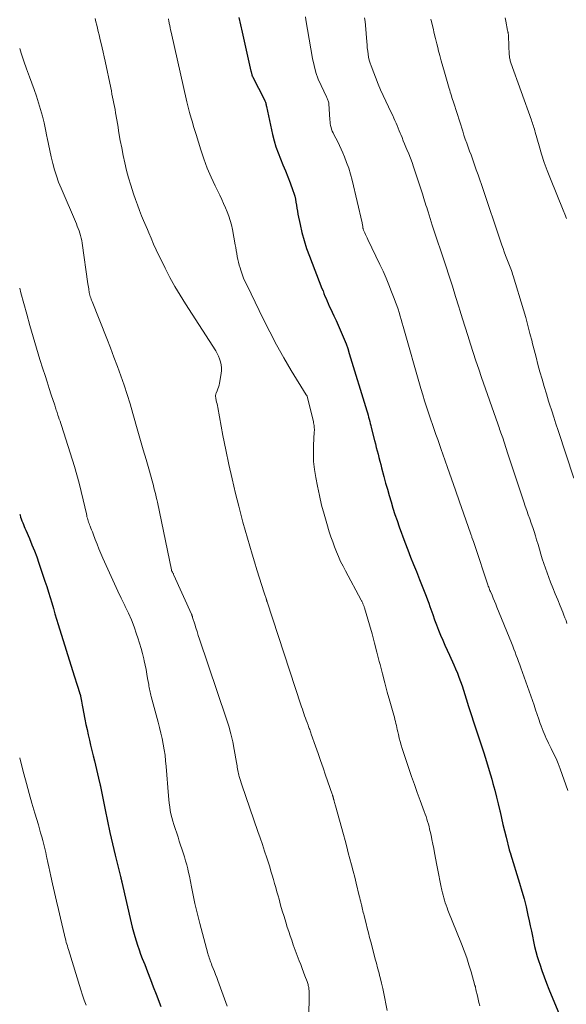
# Model space of a CAD drawing. Units: feet. Extents: x 1975000 to 1980034, y 550000 to 555000.
# Drawn here: x 1975000 to 1975112, y 551806 to 552008 of the extents above; entities that cross this region are included whole.
import ezdxf

# ---------------------------------------------------------------- set-up
doc = ezdxf.new("R2010")
doc.units = ezdxf.units.FT
doc.header["$LTSCALE"] = 100
doc.header["$MEASUREMENT"] = 0
doc.layers.add('CONTOUR INDEX', color=32, linetype='Continuous', lineweight=25)
doc.layers.add('CONTOUR INTERMEDIATE', color=40, linetype='Continuous', lineweight=15)

msp = doc.modelspace()

# ---------------------------------------------------------------- linework, layer by layer
at = {"layer": 'CONTOUR INDEX', "flags": 128}
for points, elevation in [([(1975045.07, 552008.7), (1975045.72, 552005.67), (1975047.51, 551997.71), (1975047.55, 551997.58), (1975047.58, 551997.45), (1975047.61, 551997.31), (1975047.64, 551997.18), (1975047.68, 551997.04), (1975047.69, 551996.98), (1975047.71, 551996.91), (1975047.73, 551996.85), (1975047.76, 551996.79), (1975047.78, 551996.73), (1975047.81, 551996.67), (1975047.84, 551996.61), (1975047.86, 551996.55), (1975050.3, 551991.77), (1975050.38, 551991.61), (1975050.45, 551991.45), (1975050.51, 551991.29), (1975050.56, 551991.12), (1975050.6, 551990.95), (1975050.65, 551990.78), (1975050.69, 551990.61), (1975050.73, 551990.44), (1975051.97, 551984.67), (1975052.28, 551983.38), (1975052.65, 551982.11), (1975053.09, 551980.86), (1975053.58, 551979.62), (1975054.1, 551978.39), (1975054.61, 551977.16), (1975055.1, 551975.92), (1975055.58, 551974.68), (1975056.16, 551973.16), (1975056.36, 551972.57), (1975056.53, 551971.97), (1975056.66, 551971.36), (1975056.77, 551970.74), (1975056.86, 551970.12), (1975056.96, 551969.5), (1975057.07, 551968.88), (1975057.19, 551968.27), (1975057.63, 551966.15), (1975058.01, 551964.49), (1975058.46, 551962.84), (1975058.98, 551961.22), (1975059.56, 551959.61), (1975062.13, 551953), (1975062.34, 551952.47), (1975062.54, 551951.95), (1975062.75, 551951.43), (1975062.96, 551950.91), (1975063.18, 551950.39), (1975063.4, 551949.88), (1975063.63, 551949.37), (1975063.87, 551948.86), (1975064.59, 551947.33), (1975065.03, 551946.38), (1975065.46, 551945.44), (1975065.89, 551944.49), (1975066.31, 551943.53), (1975066.71, 551942.57), (1975067.08, 551941.6), (1975067.43, 551940.62), (1975067.75, 551939.63), (1975071.36, 551927.82), (1975071.48, 551927.39), (1975071.6, 551926.96), (1975071.72, 551926.53), (1975071.83, 551926.1), (1975071.94, 551925.66), (1975072.05, 551925.23), (1975072.15, 551924.8), (1975072.26, 551924.37), (1975072.92, 551921.71), (1975073.1, 551921.01), (1975073.28, 551920.3), (1975073.46, 551919.6), (1975073.65, 551918.9), (1975073.84, 551918.2), (1975074.02, 551917.49), (1975074.21, 551916.79), (1975074.39, 551916.09), (1975074.86, 551914.29), (1975075.21, 551912.98), (1975075.57, 551911.69), (1975075.94, 551910.39), (1975076.32, 551909.1), (1975076.72, 551907.81), (1975077.13, 551906.53), (1975077.57, 551905.25), (1975078.02, 551903.98), (1975079.19, 551900.79), (1975079.75, 551899.27), (1975080.33, 551897.76), (1975080.92, 551896.25), (1975081.53, 551894.75), (1975082.19, 551893.11), (1975082.47, 551892.43), (1975082.75, 551891.74), (1975083.02, 551891.06), (1975083.29, 551890.37), (1975083.56, 551889.68), (1975083.82, 551888.99), (1975084.07, 551888.3), (1975084.31, 551887.6), (1975084.89, 551885.92), (1975085.27, 551884.86), (1975085.66, 551883.8), (1975086.07, 551882.75), (1975086.5, 551881.7), (1975086.94, 551880.66), (1975087.39, 551879.63), (1975087.85, 551878.6), (1975088.32, 551877.57), (1975089.21, 551875.62), (1975089.59, 551874.77), (1975089.95, 551873.9), (1975090.29, 551873.03), (1975090.61, 551872.14), (1975090.91, 551871.25), (1975091.21, 551870.36), (1975091.49, 551869.47), (1975091.78, 551868.57), (1975092.26, 551867.02), (1975092.79, 551865.35), (1975093.32, 551863.69), (1975093.87, 551862.02), (1975094.42, 551860.36), (1975094.78, 551859.32), (1975095.37, 551857.52), (1975095.95, 551855.7), (1975096.5, 551853.88), (1975097.03, 551852.06), (1975097.28, 551851.18), (1975097.66, 551849.78), (1975098.02, 551848.39), (1975098.36, 551846.98), (1975098.69, 551845.57), (1975098.73, 551845.38), (1975099.03, 551844.07), (1975099.33, 551842.76), (1975099.65, 551841.45), (1975099.97, 551840.14), (1975100.61, 551837.57), (1975100.62, 551837.55), (1975100.62, 551837.53), (1975100.63, 551837.51), (1975100.63, 551837.49), (1975100.65, 551837.41), (1975100.66, 551837.39), (1975100.66, 551837.38), (1975100.67, 551837.36), (1975100.68, 551837.34), (1975100.75, 551837.12), (1975100.77, 551837.07), (1975100.79, 551837.02), (1975100.81, 551836.97), (1975100.83, 551836.92), (1975100.85, 551836.87), (1975100.86, 551836.82), (1975100.88, 551836.77), (1975100.9, 551836.71), (1975102.73, 551830.7), (1975103.21, 551829.07), (1975103.66, 551827.44), (1975104.07, 551825.8), (1975104.45, 551824.14), (1975104.72, 551822.94), (1975104.95, 551821.89), (1975105.17, 551820.83), (1975105.39, 551819.78), (1975105.6, 551818.72), (1975105.83, 551817.67), (1975106.08, 551816.62), (1975106.38, 551815.59), (1975106.7, 551814.56), (1975106.89, 551814.01), (1975107.33, 551812.71), (1975107.8, 551811.42), (1975108.28, 551810.14), (1975108.79, 551808.87), (1975110.95, 551803.59)], 880), ([(1975000, 551906.6), (1975000.07, 551906.35), (1975000.19, 551905.96), (1975000.32, 551905.58), (1975000.46, 551905.19), (1975000.61, 551904.81), (1975000.76, 551904.43), (1975000.92, 551904.05), (1975001.08, 551903.68), (1975001.24, 551903.3), (1975001.99, 551901.56), (1975002.52, 551900.3), (1975003.02, 551899.04), (1975003.49, 551897.77), (1975003.94, 551896.49), (1975005.19, 551892.78), (1975005.56, 551891.67), (1975005.92, 551890.56), (1975006.26, 551889.44), (1975006.59, 551888.33), (1975006.92, 551887.2), (1975007.25, 551886.09), (1975007.59, 551884.97), (1975007.93, 551883.85), (1975011.2, 551873.31), (1975011.4, 551872.68), (1975011.6, 551872.04), (1975011.8, 551871.41), (1975012.01, 551870.77), (1975012.39, 551869.63), (1975012.4, 551869.57), (1975012.42, 551869.51), (1975012.44, 551869.45), (1975012.46, 551869.38), (1975012.47, 551869.32), (1975012.49, 551869.26), (1975012.5, 551869.19), (1975012.51, 551869.13), (1975012.63, 551868.48), (1975012.7, 551868.09), (1975012.77, 551867.7), (1975012.85, 551867.31), (1975012.92, 551866.93), (1975013.41, 551864.42), (1975013.62, 551863.34), (1975013.85, 551862.26), (1975014.08, 551861.18), (1975014.33, 551860.11), (1975014.58, 551859.04), (1975014.83, 551857.96), (1975015.09, 551856.89), (1975015.35, 551855.82), (1975016.42, 551851.42), (1975016.46, 551851.27), (1975016.49, 551851.12), (1975016.53, 551850.97), (1975016.56, 551850.82), (1975016.59, 551850.67), (1975016.62, 551850.51), (1975016.65, 551850.36), (1975016.68, 551850.21), (1975017.57, 551845.77), (1975018.05, 551843.44), (1975018.55, 551841.11), (1975019.08, 551838.79), (1975019.64, 551836.47), (1975020.74, 551832.03), (1975020.76, 551831.94), (1975020.78, 551831.85), (1975020.8, 551831.77), (1975020.82, 551831.68), (1975020.84, 551831.59), (1975020.86, 551831.51), (1975020.88, 551831.42), (1975020.9, 551831.33), (1975020.91, 551831.31), (1975020.93, 551831.22), (1975020.95, 551831.12), (1975020.97, 551831.02), (1975020.99, 551830.92), (1975022.89, 551822.54), (1975023.12, 551821.61), (1975023.36, 551820.68), (1975023.63, 551819.75), (1975023.91, 551818.83), (1975024.22, 551817.92), (1975024.53, 551817.01), (1975024.86, 551816.1), (1975025.2, 551815.2), (1975025.69, 551813.95), (1975026.27, 551812.43), (1975026.86, 551810.91), (1975027.44, 551809.38), (1975028.02, 551807.86), (1975028.99, 551805.31)], 900)]:
    msp.add_lwpolyline(points, dxfattribs=dict(at, elevation=elevation))
at = {"layer": 'CONTOUR INTERMEDIATE', "flags": 128}
for points, elevation in [([(1975015.48, 552008.5), (1975015.65, 552007.83), (1975015.82, 552007.16), (1975015.98, 552006.49), (1975016.14, 552005.82), (1975016.3, 552005.15), (1975016.46, 552004.49), (1975016.62, 552003.82), (1975016.73, 552003.35), (1975016.94, 552002.45), (1975017.15, 552001.55), (1975017.35, 552000.64), (1975017.54, 551999.74), (1975018.71, 551994.25), (1975018.84, 551993.61), (1975018.97, 551992.97), (1975019.1, 551992.33), (1975019.23, 551991.69), (1975019.36, 551991.04), (1975019.48, 551990.4), (1975019.59, 551989.76), (1975019.7, 551989.11), (1975020.14, 551986.56), (1975020.4, 551985), (1975020.68, 551983.45), (1975020.96, 551981.9), (1975021.26, 551980.35), (1975021.58, 551978.81), (1975021.95, 551977.28), (1975022.36, 551975.76), (1975022.82, 551974.25), (1975023.4, 551972.44), (1975023.78, 551971.3), (1975024.18, 551970.17), (1975024.61, 551969.05), (1975025.06, 551967.93), (1975025.46, 551966.97), (1975025.72, 551966.34), (1975025.98, 551965.71), (1975026.24, 551965.09), (1975026.51, 551964.46), (1975026.99, 551963.32), (1975027.51, 551962.12), (1975028.04, 551960.94), (1975028.6, 551959.76), (1975029.18, 551958.59), (1975029.91, 551957.14), (1975030.89, 551955.27), (1975031.91, 551953.42), (1975032.99, 551951.6), (1975034.11, 551949.8), (1975040.31, 551940.13), (1975040.62, 551939.6), (1975040.89, 551939.06), (1975041.1, 551938.49), (1975041.28, 551937.9), (1975041.29, 551937.88), (1975041.4, 551937.29), (1975041.46, 551936.7), (1975041.45, 551936.11), (1975041.39, 551935.52), (1975041.06, 551933.51), (1975040.98, 551933.11), (1975040.88, 551932.72), (1975040.74, 551932.33), (1975040.59, 551931.96), (1975040.36, 551931.44), (1975040.32, 551931.33), (1975040.29, 551931.21), (1975040.27, 551931.08), (1975040.25, 551930.96), (1975040.26, 551930.83), (1975040.26, 551930.71), (1975040.28, 551930.58), (1975040.3, 551930.46), (1975040.41, 551929.98), (1975040.48, 551929.61), (1975040.56, 551929.25), (1975040.63, 551928.89), (1975040.7, 551928.52), (1975041.78, 551922.76), (1975042.37, 551919.77), (1975042.99, 551916.79), (1975043.67, 551913.82), (1975044.37, 551910.85), (1975045.02, 551908.25), (1975045.44, 551906.6), (1975045.87, 551904.95), (1975046.32, 551903.3), (1975046.79, 551901.66), (1975047.27, 551900.02), (1975047.76, 551898.38), (1975048.26, 551896.75), (1975048.76, 551895.12), (1975050.24, 551890.39), (1975050.31, 551890.2), (1975050.37, 551890), (1975050.44, 551889.8), (1975050.51, 551889.61), (1975050.64, 551889.25), (1975050.64, 551889.23), (1975050.65, 551889.21), (1975050.65, 551889.2), (1975050.66, 551889.18), (1975050.68, 551889.11), (1975050.69, 551889.09), (1975050.69, 551889.07), (1975050.7, 551889.06), (1975050.7, 551889.04), (1975050.74, 551888.89), (1975050.77, 551888.8), (1975050.79, 551888.71), (1975050.82, 551888.62), (1975050.85, 551888.53), (1975057.79, 551867.38), (1975057.94, 551866.93), (1975058.1, 551866.47), (1975058.26, 551866.01), (1975058.41, 551865.56), (1975058.57, 551865.11), (1975058.74, 551864.65), (1975058.9, 551864.2), (1975059.07, 551863.75), (1975059.29, 551863.16), (1975059.37, 551862.94), (1975059.45, 551862.71), (1975059.53, 551862.48), (1975059.62, 551862.26), (1975059.7, 551862.03), (1975059.78, 551861.8), (1975059.86, 551861.58), (1975059.94, 551861.35), (1975060.81, 551858.85), (1975061.32, 551857.37), (1975061.83, 551855.89), (1975062.34, 551854.41), (1975062.85, 551852.93), (1975064.22, 551848.96), (1975064.26, 551848.85), (1975064.29, 551848.74), (1975064.33, 551848.63), (1975064.37, 551848.53), (1975064.4, 551848.44), (1975064.42, 551848.38), (1975064.44, 551848.31), (1975064.46, 551848.25), (1975064.48, 551848.18), (1975064.49, 551848.12), (1975064.51, 551848.05), (1975064.53, 551847.98), (1975064.55, 551847.92), (1975064.64, 551847.56), (1975064.71, 551847.31), (1975064.77, 551847.07), (1975064.84, 551846.82), (1975064.91, 551846.58), (1975066.53, 551840.68), (1975066.87, 551839.43), (1975067.21, 551838.19), (1975067.54, 551836.94), (1975067.88, 551835.69), (1975068.21, 551834.44), (1975068.54, 551833.19), (1975068.86, 551831.93), (1975069.17, 551830.68), (1975069.8, 551828.09), (1975069.9, 551827.68), (1975070, 551827.27), (1975070.1, 551826.86), (1975070.2, 551826.44), (1975070.24, 551826.27), (1975070.31, 551825.94), (1975070.39, 551825.62), (1975070.47, 551825.3), (1975070.54, 551824.97), (1975070.62, 551824.65), (1975070.7, 551824.33), (1975070.77, 551824.01), (1975070.86, 551823.69), (1975071.18, 551822.41), (1975071.43, 551821.46), (1975071.67, 551820.5), (1975071.92, 551819.54), (1975072.17, 551818.59), (1975073.14, 551814.86), (1975073.26, 551814.41), (1975073.37, 551813.96), (1975073.49, 551813.52), (1975073.61, 551813.07), (1975073.73, 551812.62), (1975073.85, 551812.17), (1975073.96, 551811.72), (1975074.08, 551811.27), (1975074.37, 551810.09), (1975074.61, 551809.04), (1975074.84, 551808), (1975075.06, 551806.95), (1975075.25, 551805.89), (1975075.51, 551804.48)], 888), ([(1975030.55, 552008.41), (1975030.58, 552008.24), (1975030.62, 552008.07), (1975030.73, 552007.51), (1975030.83, 552007.06), (1975030.92, 552006.61), (1975031.02, 552006.16), (1975031.12, 552005.72), (1975034.33, 551991.4), (1975034.4, 551991.12), (1975034.46, 551990.85), (1975034.53, 551990.57), (1975034.61, 551990.3), (1975034.69, 551990.03), (1975034.76, 551989.75), (1975034.84, 551989.48), (1975034.92, 551989.21), (1975035.24, 551988.04), (1975035.49, 551987.18), (1975035.74, 551986.33), (1975035.99, 551985.48), (1975036.25, 551984.63), (1975037.22, 551981.53), (1975037.86, 551979.63), (1975038.56, 551977.75), (1975039.34, 551975.9), (1975040.18, 551974.08), (1975041.12, 551972.15), (1975041.52, 551971.3), (1975041.91, 551970.45), (1975042.29, 551969.59), (1975042.66, 551968.73), (1975042.99, 551967.85), (1975043.28, 551966.96), (1975043.52, 551966.06), (1975043.71, 551965.14), (1975044.28, 551961.98), (1975044.39, 551961.38), (1975044.5, 551960.78), (1975044.61, 551960.17), (1975044.71, 551959.57), (1975044.83, 551958.97), (1975044.96, 551958.38), (1975045.12, 551957.79), (1975045.3, 551957.21), (1975045.45, 551956.75), (1975045.73, 551955.94), (1975046.03, 551955.14), (1975046.37, 551954.36), (1975046.72, 551953.58), (1975050.02, 551946.75), (1975051.38, 551944.05), (1975052.79, 551941.37), (1975054.28, 551938.74), (1975055.83, 551936.14), (1975058.91, 551931.12), (1975058.96, 551931.05), (1975059, 551930.97), (1975059.03, 551930.9), (1975059.07, 551930.82), (1975059.1, 551930.74), (1975059.13, 551930.66), (1975059.16, 551930.57), (1975059.18, 551930.49), (1975060.37, 551925.61), (1975060.42, 551925.36), (1975060.47, 551925.1), (1975060.51, 551924.83), (1975060.54, 551924.57), (1975060.55, 551924.31), (1975060.56, 551924.04), (1975060.56, 551923.78), (1975060.55, 551923.51), (1975060.39, 551920.72), (1975060.36, 551919.06), (1975060.41, 551917.4), (1975060.58, 551915.76), (1975060.84, 551914.12), (1975061.18, 551912.31), (1975061.59, 551910.38), (1975062.04, 551908.45), (1975062.56, 551906.55), (1975063.11, 551904.65), (1975063.64, 551902.96), (1975063.98, 551901.93), (1975064.33, 551900.89), (1975064.71, 551899.87), (1975065.11, 551898.85), (1975065.53, 551897.84), (1975065.97, 551896.84), (1975066.45, 551895.86), (1975066.95, 551894.89), (1975070.17, 551888.9), (1975070.24, 551888.78), (1975070.3, 551888.65), (1975070.37, 551888.53), (1975070.44, 551888.4), (1975070.5, 551888.27), (1975070.56, 551888.14), (1975070.61, 551888.01), (1975070.67, 551887.88), (1975070.72, 551887.73), (1975070.77, 551887.59), (1975070.82, 551887.45), (1975070.86, 551887.3), (1975071.88, 551883.83), (1975072.42, 551881.95), (1975072.94, 551880.06), (1975073.43, 551878.17), (1975073.91, 551876.27), (1975074.07, 551875.63), (1975074.55, 551873.74), (1975075.04, 551871.86), (1975075.54, 551869.99), (1975076.07, 551868.12), (1975076.9, 551865.22), (1975077.01, 551864.8), (1975077.12, 551864.38), (1975077.23, 551863.96), (1975077.32, 551863.53), (1975077.42, 551863.11), (1975077.51, 551862.68), (1975077.61, 551862.26), (1975077.7, 551861.84), (1975077.83, 551861.24), (1975078.01, 551860.52), (1975078.19, 551859.8), (1975078.4, 551859.09), (1975078.62, 551858.39), (1975079.99, 551854.3), (1975080.56, 551852.64), (1975081.13, 551850.99), (1975081.72, 551849.34), (1975082.31, 551847.69), (1975083.15, 551845.41), (1975083.34, 551844.9), (1975083.51, 551844.4), (1975083.68, 551843.88), (1975083.84, 551843.37), (1975083.99, 551842.85), (1975084.13, 551842.33), (1975084.26, 551841.81), (1975084.38, 551841.29), (1975084.55, 551840.54), (1975084.74, 551839.64), (1975084.93, 551838.74), (1975085.11, 551837.84), (1975085.28, 551836.93), (1975085.76, 551834.36), (1975085.96, 551833.33), (1975086.15, 551832.3), (1975086.36, 551831.27), (1975086.56, 551830.24), (1975086.77, 551829.24), (1975086.88, 551828.71), (1975087.01, 551828.19), (1975087.15, 551827.68), (1975087.3, 551827.17), (1975087.47, 551826.66), (1975087.65, 551826.15), (1975087.83, 551825.65), (1975088.03, 551825.15), (1975090.82, 551818.18), (1975091.36, 551816.76), (1975091.87, 551815.33), (1975092.34, 551813.89), (1975092.78, 551812.44), (1975093.58, 551809.66), (1975093.6, 551809.59), (1975093.62, 551809.52), (1975093.63, 551809.45), (1975093.65, 551809.38), (1975093.66, 551809.3), (1975093.68, 551809.23), (1975093.69, 551809.16), (1975093.71, 551809.08), (1975093.73, 551808.99), (1975093.75, 551808.91), (1975093.77, 551808.84), (1975093.78, 551808.76), (1975094.07, 551807.53), (1975094.23, 551806.83), (1975094.39, 551806.14), (1975094.55, 551805.44)], 884), ([(1975058.75, 552008.83), (1975058.84, 552008.25), (1975060.19, 552000.25), (1975060.49, 551998.82), (1975060.87, 551997.42), (1975061.37, 551996.06), (1975061.95, 551994.72), (1975063.05, 551992.43), (1975063.14, 551992.25), (1975063.21, 551992.08), (1975063.29, 551991.91), (1975063.36, 551991.73), (1975063.43, 551991.56), (1975063.48, 551991.38), (1975063.51, 551991.19), (1975063.53, 551991), (1975063.74, 551987.68), (1975063.78, 551987.28), (1975063.83, 551986.89), (1975063.91, 551986.49), (1975064, 551986.1), (1975064.11, 551985.72), (1975064.25, 551985.34), (1975064.41, 551984.98), (1975064.58, 551984.62), (1975064.98, 551983.87), (1975065.36, 551983.14), (1975065.73, 551982.41), (1975066.07, 551981.66), (1975066.4, 551980.9), (1975066.74, 551980.08), (1975067.2, 551978.9), (1975067.62, 551977.71), (1975067.98, 551976.5), (1975068.3, 551975.27), (1975070.38, 551966.51), (1975070.42, 551966.34), (1975070.45, 551966.16), (1975070.48, 551965.99), (1975070.5, 551965.81), (1975070.52, 551965.61), (1975070.53, 551965.54), (1975070.54, 551965.46), (1975070.55, 551965.38), (1975070.57, 551965.3), (1975070.59, 551965.22), (1975070.61, 551965.15), (1975070.63, 551965.07), (1975070.66, 551965), (1975070.91, 551964.46), (1975071.07, 551964.12), (1975071.23, 551963.78), (1975071.39, 551963.43), (1975071.56, 551963.09), (1975074.04, 551957.91), (1975074.68, 551956.53), (1975075.3, 551955.14), (1975075.88, 551953.74), (1975076.45, 551952.33), (1975077, 551950.9), (1975077.26, 551950.19), (1975077.52, 551949.48), (1975077.76, 551948.76), (1975077.98, 551948.04), (1975078.2, 551947.32), (1975078.42, 551946.59), (1975078.63, 551945.86), (1975078.84, 551945.14), (1975082.48, 551932.39), (1975082.84, 551931.14), (1975083.21, 551929.9), (1975083.6, 551928.67), (1975084, 551927.43), (1975084.14, 551927.02), (1975084.48, 551926), (1975084.83, 551924.98), (1975085.19, 551923.96), (1975085.55, 551922.95), (1975085.91, 551921.93), (1975086.28, 551920.92), (1975086.64, 551919.9), (1975087, 551918.89), (1975087.95, 551916.16), (1975088.77, 551913.82), (1975089.59, 551911.48), (1975090.41, 551909.14), (1975091.22, 551906.8), (1975092.74, 551902.44), (1975092.79, 551902.28), (1975092.85, 551902.11), (1975092.91, 551901.95), (1975092.96, 551901.78), (1975093.12, 551901.32), (1975093.26, 551900.93), (1975093.39, 551900.53), (1975093.52, 551900.14), (1975093.66, 551899.74), (1975096.08, 551892.46), (1975096.16, 551892.23), (1975096.24, 551892.01), (1975096.32, 551891.78), (1975096.4, 551891.56), (1975096.48, 551891.33), (1975096.57, 551891.11), (1975096.66, 551890.89), (1975096.75, 551890.67), (1975097.08, 551889.9), (1975097.34, 551889.29), (1975097.59, 551888.68), (1975097.84, 551888.07), (1975098.09, 551887.47), (1975101.08, 551880.1), (1975101.33, 551879.46), (1975101.58, 551878.82), (1975101.83, 551878.18), (1975102.07, 551877.54), (1975102.31, 551876.9), (1975102.54, 551876.25), (1975102.77, 551875.61), (1975103, 551874.96), (1975105.37, 551868.25), (1975105.71, 551867.29), (1975106.04, 551866.33), (1975106.37, 551865.37), (1975106.7, 551864.41), (1975106.99, 551863.55), (1975107.18, 551863.02), (1975107.37, 551862.5), (1975107.57, 551861.98), (1975107.78, 551861.47), (1975108.01, 551860.96), (1975108.24, 551860.45), (1975108.48, 551859.95), (1975108.72, 551859.45), (1975109.26, 551858.41), (1975109.75, 551857.38), (1975110.23, 551856.35), (1975110.66, 551855.29), (1975111.07, 551854.23), (1975112.69, 551849.74)], 876), ([(1975070.89, 552008.66), (1975071.01, 552007.89), (1975071.09, 552007.12), (1975071.34, 552003.73), (1975071.39, 552003.09), (1975071.45, 552002.46), (1975071.52, 552001.82), (1975071.59, 552001.19), (1975071.69, 552000.56), (1975071.82, 551999.94), (1975072, 551999.34), (1975072.21, 551998.74), (1975073.69, 551995), (1975074.18, 551993.82), (1975074.69, 551992.64), (1975075.22, 551991.48), (1975075.78, 551990.32), (1975076.42, 551989.03), (1975076.66, 551988.53), (1975076.9, 551988.02), (1975077.13, 551987.5), (1975077.35, 551986.99), (1975077.56, 551986.47), (1975077.77, 551985.95), (1975077.99, 551985.43), (1975078.2, 551984.91), (1975078.31, 551984.66), (1975078.58, 551984.01), (1975078.85, 551983.36), (1975079.12, 551982.72), (1975079.39, 551982.07), (1975079.6, 551981.58), (1975079.96, 551980.69), (1975080.31, 551979.79), (1975080.64, 551978.88), (1975080.95, 551977.97), (1975082.62, 551972.89), (1975082.77, 551972.43), (1975082.92, 551971.96), (1975083.07, 551971.5), (1975083.21, 551971.04), (1975083.36, 551970.57), (1975083.5, 551970.11), (1975083.65, 551969.65), (1975083.79, 551969.18), (1975083.93, 551968.74), (1975084.15, 551968.06), (1975084.37, 551967.38), (1975084.59, 551966.7), (1975084.81, 551966.02), (1975087.57, 551957.63), (1975088.25, 551955.54), (1975088.93, 551953.44), (1975089.6, 551951.34), (1975090.26, 551949.24), (1975090.49, 551948.5), (1975091.03, 551946.76), (1975091.57, 551945.03), (1975092.11, 551943.29), (1975092.65, 551941.56), (1975093.2, 551939.83), (1975093.77, 551938.1), (1975094.34, 551936.38), (1975094.94, 551934.66), (1975098.27, 551925.13), (1975098.4, 551924.76), (1975098.53, 551924.4), (1975098.65, 551924.04), (1975098.78, 551923.68), (1975098.91, 551923.32), (1975099.03, 551922.96), (1975099.16, 551922.6), (1975099.28, 551922.24), (1975100.26, 551919.22), (1975100.87, 551917.35), (1975101.48, 551915.48), (1975102.1, 551913.62), (1975102.72, 551911.75), (1975103.62, 551909.09), (1975103.91, 551908.21), (1975104.21, 551907.34), (1975104.52, 551906.47), (1975104.84, 551905.6), (1975105.15, 551904.74), (1975105.45, 551903.86), (1975105.73, 551902.99), (1975106, 551902.11), (1975106.24, 551901.31), (1975106.54, 551900.33), (1975106.83, 551899.35), (1975107.12, 551898.38), (1975107.42, 551897.4), (1975107.73, 551896.43), (1975108.05, 551895.47), (1975108.39, 551894.51), (1975108.75, 551893.56), (1975109.11, 551892.62), (1975109.6, 551891.39), (1975110.08, 551890.16), (1975110.58, 551888.94), (1975111.08, 551887.71), (1975111.62, 551886.39), (1975111.85, 551885.83), (1975112.07, 551885.26), (1975112.29, 551884.69), (1975112.49, 551884.12)], 872), ([(1975084.53, 552008.38), (1975084.6, 552008.09), (1975084.95, 552006.53), (1975085.2, 552005.45), (1975085.46, 552004.38), (1975085.72, 552003.31), (1975086, 552002.24), (1975086.04, 552002.08), (1975086.35, 552000.93), (1975086.66, 551999.78), (1975086.98, 551998.64), (1975087.31, 551997.49), (1975088.28, 551994.12), (1975088.39, 551993.74), (1975088.51, 551993.37), (1975088.62, 551992.99), (1975088.73, 551992.61), (1975088.85, 551992.23), (1975088.96, 551991.86), (1975089.08, 551991.48), (1975089.2, 551991.11), (1975091.05, 551985.33), (1975091.32, 551984.51), (1975091.59, 551983.69), (1975091.88, 551982.87), (1975092.17, 551982.06), (1975092.46, 551981.25), (1975092.76, 551980.44), (1975093.05, 551979.62), (1975093.34, 551978.81), (1975093.49, 551978.41), (1975093.85, 551977.39), (1975094.2, 551976.38), (1975094.56, 551975.36), (1975094.9, 551974.34), (1975099.1, 551961.9), (1975099.34, 551961.2), (1975099.59, 551960.5), (1975099.85, 551959.8), (1975100.11, 551959.11), (1975100.38, 551958.43), (1975100.51, 551958.08), (1975100.65, 551957.72), (1975100.79, 551957.37), (1975100.93, 551957.01), (1975101.07, 551956.66), (1975101.19, 551956.3), (1975101.31, 551955.94), (1975101.43, 551955.57), (1975103.53, 551948.61), (1975104, 551947), (1975104.45, 551945.37), (1975104.88, 551943.75), (1975105.3, 551942.11), (1975105.35, 551941.88), (1975105.73, 551940.36), (1975106.12, 551938.85), (1975106.52, 551937.33), (1975106.94, 551935.82), (1975107.36, 551934.32), (1975107.8, 551932.81), (1975108.25, 551931.32), (1975108.71, 551929.82), (1975108.91, 551929.2), (1975109.34, 551927.85), (1975109.77, 551926.5), (1975110.21, 551925.15), (1975110.65, 551923.8), (1975113.87, 551913.99)], 868), ([(1975099.76, 552008.67), (1975099.9, 552007.98), (1975100.29, 552006.02), (1975100.31, 552005.93), (1975100.33, 552005.83), (1975100.35, 552005.73), (1975100.37, 552005.64), (1975100.39, 552005.54), (1975100.42, 552005.45), (1975100.43, 552005.35), (1975100.45, 552005.25), (1975100.46, 552005.15), (1975100.47, 552005.05), (1975100.48, 552004.95), (1975100.49, 552004.85), (1975100.63, 552001.02), (1975100.64, 552000.81), (1975100.66, 552000.61), (1975100.69, 552000.4), (1975100.73, 552000.2), (1975100.78, 552000), (1975100.83, 551999.8), (1975100.89, 551999.6), (1975100.95, 551999.41), (1975105.18, 551987.62), (1975105.29, 551987.31), (1975105.39, 551987), (1975105.49, 551986.69), (1975105.59, 551986.37), (1975105.68, 551986.06), (1975105.78, 551985.74), (1975105.87, 551985.43), (1975105.96, 551985.11), (1975106.76, 551982.31), (1975107.28, 551980.6), (1975107.83, 551978.9), (1975108.44, 551977.22), (1975109.08, 551975.55), (1975111.7, 551969.08), (1975112.04, 551968.24), (1975112.39, 551967.4)], 864), ([(1975000, 552002.35), (1975000.3, 552001.41), (1975000.84, 551999.76), (1975001.41, 551998.13), (1975002.01, 551996.51), (1975002.49, 551995.22), (1975002.98, 551993.88), (1975003.44, 551992.53), (1975003.88, 551991.18), (1975004.29, 551989.81), (1975004.66, 551988.43), (1975005.01, 551987.05), (1975005.32, 551985.66), (1975005.6, 551984.26), (1975005.65, 551984), (1975005.91, 551982.67), (1975006.18, 551981.35), (1975006.48, 551980.03), (1975006.79, 551978.72), (1975007.14, 551977.42), (1975007.54, 551976.13), (1975008, 551974.87), (1975008.5, 551973.62), (1975011.64, 551966.29), (1975011.83, 551965.81), (1975012.02, 551965.32), (1975012.2, 551964.84), (1975012.37, 551964.35), (1975012.52, 551963.85), (1975012.65, 551963.35), (1975012.76, 551962.84), (1975012.84, 551962.33), (1975014.03, 551953.95), (1975014.08, 551953.6), (1975014.13, 551953.25), (1975014.18, 551952.91), (1975014.24, 551952.56), (1975014.26, 551952.42), (1975014.31, 551952.15), (1975014.37, 551951.88), (1975014.44, 551951.61), (1975014.51, 551951.34), (1975014.6, 551951.07), (1975014.69, 551950.81), (1975014.79, 551950.55), (1975014.89, 551950.29), (1975017.89, 551942.68), (1975018.63, 551940.78), (1975019.36, 551938.88), (1975020.07, 551936.96), (1975020.77, 551935.04), (1975021.44, 551933.12), (1975022.08, 551931.18), (1975022.68, 551929.23), (1975023.26, 551927.28), (1975024.3, 551923.66), (1975024.85, 551921.72), (1975025.4, 551919.78), (1975025.96, 551917.83), (1975026.51, 551915.89), (1975027.34, 551912.97), (1975027.47, 551912.49), (1975027.6, 551912), (1975027.73, 551911.52), (1975027.85, 551911.03), (1975027.97, 551910.54), (1975028.08, 551910.05), (1975028.19, 551909.56), (1975028.3, 551909.07), (1975031.18, 551895.14), (1975031.19, 551895.12), (1975031.19, 551895.1), (1975031.2, 551895.08), (1975031.2, 551895.06), (1975031.22, 551894.99), (1975031.23, 551894.97), (1975031.23, 551894.95), (1975031.24, 551894.94), (1975031.25, 551894.92), (1975031.29, 551894.85), (1975031.31, 551894.8), (1975031.34, 551894.74), (1975031.37, 551894.69), (1975031.39, 551894.64), (1975031.46, 551894.52), (1975031.52, 551894.4), (1975031.58, 551894.29), (1975031.63, 551894.17), (1975031.69, 551894.05), (1975035.31, 551885.99), (1975035.35, 551885.92), (1975035.38, 551885.84), (1975035.41, 551885.76), (1975035.44, 551885.67), (1975035.47, 551885.59), (1975035.5, 551885.51), (1975035.52, 551885.43), (1975035.55, 551885.35), (1975035.97, 551883.96), (1975036.21, 551883.18), (1975036.46, 551882.41), (1975036.71, 551881.64), (1975036.97, 551880.86), (1975042.46, 551864.6), (1975042.96, 551863.01), (1975043.41, 551861.4), (1975043.78, 551859.78), (1975044.11, 551858.15), (1975044.58, 551855.5), (1975044.64, 551855.18), (1975044.69, 551854.85), (1975044.73, 551854.53), (1975044.78, 551854.2), (1975044.82, 551853.87), (1975044.88, 551853.55), (1975044.95, 551853.23), (1975045.03, 551852.91), (1975045.1, 551852.65), (1975045.22, 551852.21), (1975045.35, 551851.77), (1975045.49, 551851.33), (1975045.64, 551850.89), (1975048.95, 551841.33), (1975049.41, 551839.98), (1975049.87, 551838.62), (1975050.33, 551837.26), (1975050.77, 551835.9), (1975051.11, 551834.87), (1975051.38, 551834.03), (1975051.64, 551833.18), (1975051.9, 551832.33), (1975052.15, 551831.47), (1975052.39, 551830.62), (1975052.64, 551829.77), (1975052.87, 551828.91), (1975053.11, 551828.05), (1975053.3, 551827.38), (1975053.63, 551826.19), (1975053.97, 551825), (1975054.33, 551823.82), (1975054.69, 551822.64), (1975055, 551821.65), (1975055.29, 551820.75), (1975055.59, 551819.84), (1975055.91, 551818.94), (1975056.23, 551818.04), (1975057.46, 551814.73), (1975057.75, 551813.95), (1975058.04, 551813.17), (1975058.34, 551812.39), (1975058.63, 551811.62), (1975059.07, 551810.45), (1975059.14, 551810.26), (1975059.21, 551810.06), (1975059.27, 551809.87), (1975059.32, 551809.67), (1975059.37, 551809.47), (1975059.4, 551809.27), (1975059.43, 551809.07), (1975059.45, 551808.87), (1975059.48, 551808.55), (1975059.5, 551808.18), (1975059.51, 551807.82), (1975059.52, 551807.45), (1975059.51, 551807.08), (1975059.42, 551803.74)], 892), ([(1975000, 551953.07), (1975000.26, 551952.06), (1975001.45, 551947.68), (1975002.09, 551945.35), (1975002.76, 551943.02), (1975003.46, 551940.7), (1975004.17, 551938.39), (1975004.78, 551936.44), (1975005.21, 551935.11), (1975005.63, 551933.78), (1975006.06, 551932.45), (1975006.49, 551931.12), (1975007.2, 551928.96), (1975007.28, 551928.71), (1975007.36, 551928.46), (1975007.44, 551928.21), (1975007.52, 551927.95), (1975007.61, 551927.7), (1975007.69, 551927.45), (1975007.77, 551927.2), (1975007.86, 551926.95), (1975007.99, 551926.56), (1975008.14, 551926.12), (1975008.29, 551925.67), (1975008.43, 551925.22), (1975008.57, 551924.78), (1975011.23, 551916.36), (1975011.75, 551914.66), (1975012.23, 551912.95), (1975012.66, 551911.24), (1975013.06, 551909.51), (1975013.7, 551906.61), (1975013.77, 551906.33), (1975013.83, 551906.04), (1975013.91, 551905.76), (1975013.98, 551905.48), (1975014.07, 551905.2), (1975014.16, 551904.92), (1975014.25, 551904.64), (1975014.36, 551904.37), (1975014.46, 551904.12), (1975014.62, 551903.72), (1975014.77, 551903.32), (1975014.93, 551902.92), (1975015.08, 551902.51), (1975015.52, 551901.38), (1975015.9, 551900.41), (1975016.28, 551899.45), (1975016.69, 551898.5), (1975017.1, 551897.55), (1975018.78, 551893.75), (1975019.46, 551892.25), (1975020.15, 551890.76), (1975020.86, 551889.27), (1975021.59, 551887.8), (1975021.68, 551887.61), (1975022.34, 551886.22), (1975022.97, 551884.81), (1975023.52, 551883.37), (1975024.04, 551881.92), (1975024.31, 551881.12), (1975024.65, 551880.05), (1975024.96, 551878.98), (1975025.24, 551877.89), (1975025.5, 551876.8), (1975025.57, 551876.44), (1975025.77, 551875.53), (1975025.96, 551874.61), (1975026.13, 551873.69), (1975026.3, 551872.76), (1975026.52, 551871.54), (1975026.57, 551871.23), (1975026.63, 551870.92), (1975026.69, 551870.61), (1975026.75, 551870.3), (1975026.81, 551869.99), (1975026.88, 551869.68), (1975026.96, 551869.37), (1975027.04, 551869.07), (1975028.47, 551863.82), (1975028.76, 551862.69), (1975029.04, 551861.56), (1975029.28, 551860.43), (1975029.51, 551859.29), (1975029.7, 551858.14), (1975029.87, 551857), (1975030, 551855.84), (1975030.11, 551854.69), (1975030.58, 551848.62), (1975030.65, 551847.88), (1975030.73, 551847.13), (1975030.83, 551846.39), (1975030.95, 551845.65), (1975031.09, 551844.92), (1975031.25, 551844.19), (1975031.45, 551843.46), (1975031.67, 551842.75), (1975032.54, 551840.13), (1975032.81, 551839.33), (1975033.08, 551838.53), (1975033.35, 551837.72), (1975033.62, 551836.92), (1975033.87, 551836.12), (1975034.11, 551835.31), (1975034.33, 551834.49), (1975034.53, 551833.67), (1975034.64, 551833.18), (1975034.88, 551832.11), (1975035.11, 551831.03), (1975035.34, 551829.96), (1975035.55, 551828.88), (1975035.75, 551827.85), (1975036.03, 551826.49), (1975036.33, 551825.13), (1975036.66, 551823.77), (1975037, 551822.42), (1975038.66, 551816.24), (1975038.75, 551815.93), (1975038.84, 551815.62), (1975038.94, 551815.31), (1975039.05, 551815.01), (1975039.16, 551814.7), (1975039.28, 551814.4), (1975039.39, 551814.1), (1975039.51, 551813.79), (1975039.77, 551813.15), (1975040.02, 551812.52), (1975040.26, 551811.9), (1975040.5, 551811.27), (1975040.74, 551810.64), (1975042.67, 551805.41)], 896), ([(1975000, 551856.49), (1975000.09, 551856.12), (1975000.85, 551853.2), (1975001.39, 551851.17), (1975001.94, 551849.14), (1975002.52, 551847.11), (1975003.11, 551845.09), (1975003.83, 551842.66), (1975004.06, 551841.86), (1975004.29, 551841.06), (1975004.52, 551840.25), (1975004.73, 551839.44), (1975004.94, 551838.64), (1975005.15, 551837.82), (1975005.34, 551837.01), (1975005.52, 551836.2), (1975005.58, 551835.93), (1975005.79, 551834.97), (1975006, 551834.02), (1975006.21, 551833.07), (1975006.42, 551832.12), (1975006.77, 551830.52), (1975007.16, 551828.77), (1975007.55, 551827.01), (1975007.96, 551825.27), (1975008.37, 551823.52), (1975009.19, 551820.01), (1975009.28, 551819.64), (1975009.38, 551819.26), (1975009.48, 551818.89), (1975009.58, 551818.51), (1975009.69, 551818.13), (1975009.79, 551817.77), (1975009.9, 551817.4), (1975010.01, 551817.04), (1975012.59, 551808.75), (1975012.93, 551807.69), (1975013.28, 551806.63), (1975013.64, 551805.57)], 904)]:
    msp.add_lwpolyline(points, dxfattribs=dict(at, elevation=elevation))

doc.saveas('drawing.dxf')
